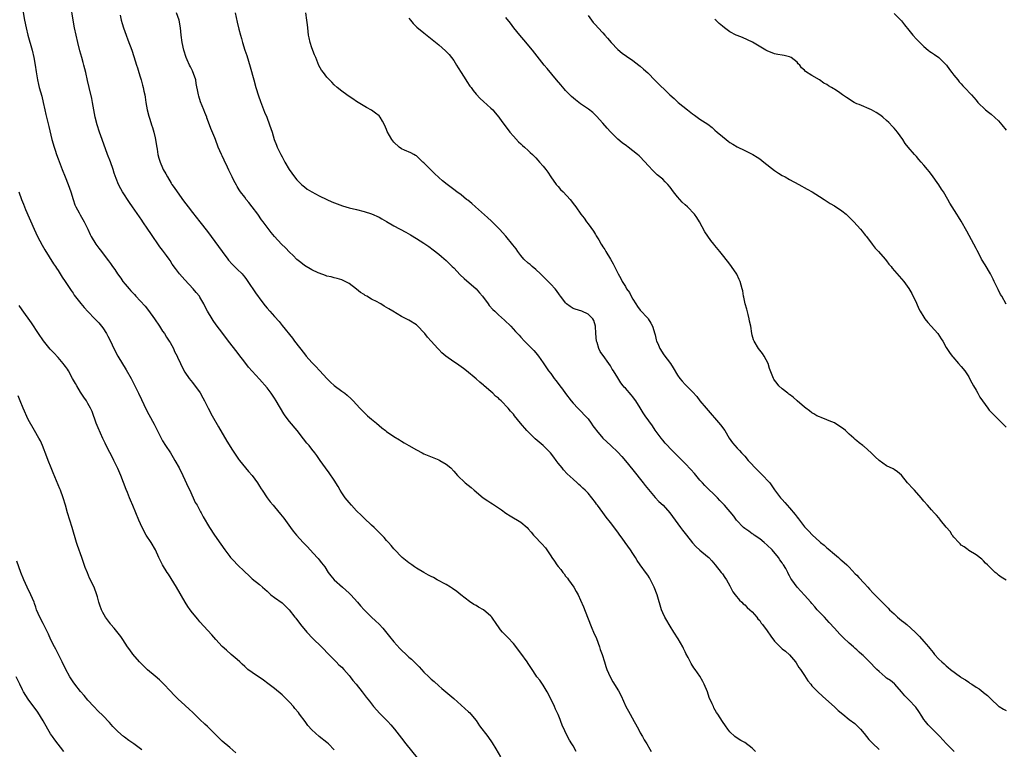
# Model space of a CAD drawing. Units: inches. Extents: x 2604000 to 2607000, y 1485000 to 1488000.
# Drawn here: x 2604757 to 2605021, y 1487198 to 1487393 of the extents above; entities that cross this region are included whole.
import ezdxf

# ---------------------------------------------------------------- set-up
doc = ezdxf.new("R2010")
doc.units = ezdxf.units.IN
doc.header["$MEASUREMENT"] = 0
doc.layers.add('LD26041485_10ft', color=100, linetype='Continuous')

msp = doc.modelspace()

# ---------------------------------------------------------------- linework, layer by layer
at = {"layer": 'LD26041485_10ft'}
for points, elevation in [([(2604757.59, 1487395.59), (2604758.04, 1487393), (2604758.45, 1487391), (2604758.93, 1487389), (2604760.01, 1487385), (2604760.51, 1487383), (2604760.89, 1487381), (2604761.15, 1487379.15), (2604761.49, 1487377), (2604761.76, 1487375.76), (2604761.96, 1487375), (2604762.63, 1487372.63), (2604763.02, 1487371), (2604763.45, 1487369), (2604763.76, 1487367.76), (2604763.9, 1487367), (2604764.52, 1487364.52), (2604765.34, 1487361), (2604765.91, 1487359), (2604766.2, 1487358.2), (2604766.59, 1487357), (2604767, 1487355.88), (2604768.13, 1487353), (2604768.87, 1487351), (2604769.66, 1487349), (2604770.03, 1487348.03), (2604770.4, 1487347), (2604771.03, 1487345), (2604771.53, 1487343.53), (2604771.76, 1487343), (2604772.66, 1487341.34), (2604772.89, 1487340.89), (2604773.6, 1487339.6), (2604774, 1487339), (2604775, 1487337), (2604775.59, 1487335.59), (2604775.89, 1487335), (2604777.11, 1487333), (2604777.93, 1487331.93), (2604778.61, 1487331), (2604780.13, 1487329), (2604780.52, 1487328.52), (2604781, 1487327.79), (2604781.56, 1487327), (2604782.18, 1487326.18), (2604782.93, 1487325), (2604783.84, 1487323.84), (2604784.39, 1487323), (2604785, 1487322.25), (2604786.05, 1487321), (2604786.51, 1487320.51), (2604787, 1487319.96), (2604787.47, 1487319.47), (2604787.87, 1487319), (2604789, 1487317.82), (2604790.32, 1487316.32), (2604791.23, 1487315.23), (2604792.81, 1487313), (2604794.15, 1487311), (2604795, 1487309.69), (2604795.48, 1487309), (2604796.04, 1487308.04), (2604796.77, 1487307), (2604797, 1487306.6), (2604797.9, 1487305), (2604798.23, 1487304.23), (2604798.87, 1487303), (2604799, 1487302.69), (2604799.8, 1487301), (2604800.16, 1487300.16), (2604801, 1487298.68), (2604802.12, 1487297), (2604803, 1487295.89), (2604805.09, 1487293.09), (2604805.82, 1487291.82), (2604806.24, 1487291), (2604807, 1487289.37), (2604807.19, 1487289), (2604808.27, 1487287), (2604810.01, 1487284.01), (2604812.18, 1487280.18), (2604813.73, 1487277.73), (2604815.36, 1487275.36), (2604815.62, 1487275), (2604818.01, 1487272.01), (2604819, 1487270.94), (2604820.41, 1487269), (2604821, 1487268.09), (2604821.4, 1487267.4), (2604821.69, 1487267), (2604823.02, 1487265), (2604823.87, 1487263.87), (2604824.6, 1487263), (2604825, 1487262.56), (2604826.62, 1487260.62), (2604827.49, 1487259.49), (2604829.26, 1487257), (2604830.03, 1487256.03), (2604830.84, 1487255), (2604832.63, 1487253), (2604833, 1487252.61), (2604833.84, 1487251.84), (2604834.59, 1487251), (2604836.46, 1487249), (2604836.71, 1487248.71), (2604837, 1487248.32), (2604837.59, 1487247.59), (2604838.44, 1487246.44), (2604839.37, 1487245), (2604840.11, 1487244.11), (2604840.99, 1487243), (2604843.19, 1487241), (2604845, 1487239.45), (2604845.48, 1487239), (2604847.26, 1487237), (2604848.02, 1487236.02), (2604849, 1487234.93), (2604851.02, 1487233), (2604852.05, 1487232.05), (2604853, 1487231.08), (2604854, 1487230), (2604855.83, 1487227.83), (2604857, 1487226.4), (2604858.6, 1487224.6), (2604859, 1487224.18), (2604860.29, 1487223), (2604861, 1487222.31), (2604861.72, 1487221.72), (2604862.72, 1487220.72), (2604863, 1487220.4), (2604863.71, 1487219.71), (2604864.34, 1487219), (2604865, 1487218.29), (2604866.3, 1487217), (2604867, 1487216.34), (2604867.74, 1487215.74), (2604869, 1487214.57), (2604869.86, 1487213.86), (2604873, 1487211.17), (2604875, 1487209.43), (2604877, 1487207.63), (2604877.31, 1487207.31), (2604877.58, 1487207), (2604879, 1487205.26), (2604879.88, 1487203.88), (2604882.13, 1487201), (2604883.32, 1487199.32), (2604884.31, 1487197.69), (2604885.55, 1487195.55)], 9860), ([(2604905.79, 1487197), (2604905, 1487198.5), (2604904.7, 1487199), (2604904, 1487200), (2604903.54, 1487201), (2604902.07, 1487204.07), (2604901.74, 1487205), (2604901.52, 1487205.52), (2604901, 1487206.88), (2604900.3, 1487208.3), (2604900, 1487209), (2604898.39, 1487212.39), (2604898.09, 1487213), (2604897, 1487214.8), (2604896.09, 1487216.09), (2604895.32, 1487217), (2604895, 1487217.46), (2604893.99, 1487219), (2604893, 1487220.57), (2604892.7, 1487221), (2604891, 1487223.31), (2604889, 1487225.89), (2604887.52, 1487227.52), (2604887, 1487228.04), (2604886.1, 1487229), (2604885.59, 1487229.59), (2604885, 1487230.39), (2604884.58, 1487231), (2604883.24, 1487233), (2604883, 1487233.28), (2604881, 1487235), (2604879.68, 1487235.68), (2604879, 1487236.08), (2604878.42, 1487236.42), (2604877.22, 1487237.22), (2604874.91, 1487239), (2604873.86, 1487239.86), (2604872.7, 1487240.7), (2604872.17, 1487241), (2604871, 1487241.73), (2604868.59, 1487243), (2604867.58, 1487243.58), (2604867, 1487243.88), (2604866.29, 1487244.29), (2604865, 1487244.95), (2604863, 1487246.17), (2604862.52, 1487246.52), (2604861.76, 1487247), (2604861, 1487247.54), (2604859.17, 1487249), (2604859, 1487249.14), (2604857.27, 1487251), (2604857, 1487251.28), (2604856.24, 1487252.24), (2604855.55, 1487253), (2604855, 1487253.58), (2604854.34, 1487254.34), (2604853.71, 1487255), (2604851.73, 1487257), (2604851, 1487257.67), (2604849, 1487259.56), (2604848.27, 1487260.27), (2604847, 1487261.54), (2604845.62, 1487263), (2604845, 1487263.7), (2604843.95, 1487265), (2604843, 1487266.34), (2604842.6, 1487267), (2604842.04, 1487268.04), (2604841, 1487269.75), (2604839.68, 1487271.68), (2604838.65, 1487273), (2604837.26, 1487275), (2604836.31, 1487276.31), (2604835.84, 1487277), (2604835, 1487278.04), (2604834.25, 1487279), (2604833.67, 1487279.67), (2604832.79, 1487280.79), (2604831.06, 1487283.06), (2604829, 1487285.47), (2604827.84, 1487287), (2604827.5, 1487287.5), (2604825.47, 1487291), (2604825, 1487291.71), (2604824.11, 1487293), (2604823, 1487294.46), (2604821, 1487296.82), (2604819, 1487298.98), (2604818.05, 1487300.05), (2604817, 1487301.36), (2604815.44, 1487303.44), (2604815, 1487303.99), (2604812.68, 1487307), (2604811.16, 1487309), (2604809.38, 1487311.38), (2604808.55, 1487312.55), (2604808.25, 1487313), (2604807.04, 1487315.04), (2604806.36, 1487316.36), (2604806.05, 1487317), (2604805, 1487318.81), (2604804.87, 1487319), (2604803.99, 1487319.99), (2604803.17, 1487321), (2604801, 1487323.43), (2604800.24, 1487324.24), (2604799.57, 1487325), (2604799, 1487325.73), (2604798.43, 1487326.43), (2604797.6, 1487327.6), (2604797, 1487328.57), (2604796.72, 1487329), (2604796.05, 1487329.95), (2604795, 1487331.4), (2604794.28, 1487332.28), (2604791.81, 1487335.81), (2604791.05, 1487337), (2604789.71, 1487339), (2604789.41, 1487339.41), (2604786.97, 1487343), (2604786.16, 1487344.16), (2604784.27, 1487347), (2604783.8, 1487347.8), (2604783.18, 1487349), (2604782.56, 1487350.56), (2604782.04, 1487352.04), (2604781.75, 1487353), (2604781.01, 1487355.01), (2604780.25, 1487357), (2604778.84, 1487361), (2604778.12, 1487363), (2604777.44, 1487365), (2604776.94, 1487367), (2604776.62, 1487369), (2604776.26, 1487371), (2604776.03, 1487372.03), (2604775.29, 1487375), (2604774.89, 1487376.89), (2604774.41, 1487379), (2604773.9, 1487381), (2604773.69, 1487381.69), (2604773.36, 1487383), (2604772.84, 1487384.84), (2604772.3, 1487387), (2604771.84, 1487389), (2604771.43, 1487391), (2604771.07, 1487393), (2604770.45, 1487397)], 9850), ([(2604783.64, 1487394.36), (2604783.92, 1487393), (2604784.16, 1487392.16), (2604784.51, 1487391), (2604785.24, 1487389), (2604785.73, 1487387.73), (2604786.74, 1487385), (2604787.32, 1487383.32), (2604788.05, 1487381), (2604788.26, 1487380.26), (2604788.67, 1487379), (2604789, 1487377.84), (2604789.27, 1487377), (2604789.62, 1487375.62), (2604789.83, 1487375), (2604790.02, 1487374.02), (2604790.24, 1487373), (2604790.36, 1487372.36), (2604790.55, 1487371), (2604790.91, 1487369), (2604791.34, 1487367.34), (2604791.4, 1487367), (2604791.54, 1487366.46), (2604792, 1487365), (2604792.27, 1487364.27), (2604792.62, 1487363), (2604793, 1487361.48), (2604793.11, 1487361), (2604793.36, 1487359.36), (2604793.57, 1487358.43), (2604793.77, 1487357), (2604794.01, 1487356.01), (2604794.33, 1487355), (2604795, 1487353.41), (2604795.19, 1487353), (2604795.85, 1487351.85), (2604796.28, 1487351), (2604797.33, 1487349.33), (2604797.52, 1487349), (2604798.13, 1487348.13), (2604798.88, 1487347), (2604800.61, 1487344.61), (2604801.82, 1487343), (2604803, 1487341.49), (2604804.98, 1487339), (2604807, 1487336.4), (2604809, 1487333.68), (2604810.93, 1487331), (2604812.47, 1487329), (2604812.7, 1487328.7), (2604813.64, 1487327.64), (2604814.3, 1487327), (2604814.64, 1487326.64), (2604815, 1487326.31), (2604816.31, 1487325), (2604816.63, 1487324.63), (2604817, 1487324.18), (2604817.5, 1487323.5), (2604817.85, 1487323), (2604819.92, 1487319.92), (2604821.59, 1487317.59), (2604822.47, 1487316.47), (2604823, 1487315.82), (2604823.74, 1487315), (2604825, 1487313.56), (2604826.21, 1487312.21), (2604827, 1487311.21), (2604829.8, 1487307.8), (2604830.38, 1487307), (2604833, 1487303.54), (2604833.45, 1487303), (2604835, 1487301.25), (2604836.13, 1487300.13), (2604837, 1487299.18), (2604837.18, 1487299), (2604839, 1487296.98), (2604840, 1487296), (2604841, 1487295.12), (2604843, 1487293.58), (2604843.85, 1487293), (2604844.5, 1487292.5), (2604845.55, 1487291.55), (2604846.09, 1487291), (2604847, 1487290.04), (2604847.85, 1487289), (2604849.42, 1487287.42), (2604849.93, 1487287), (2604851, 1487286.06), (2604852.36, 1487285), (2604853.77, 1487283.77), (2604854.71, 1487283), (2604855, 1487282.78), (2604857, 1487281.38), (2604858.5, 1487280.5), (2604859, 1487280.16), (2604859.76, 1487279.76), (2604861, 1487279), (2604863, 1487277.85), (2604864.55, 1487277), (2604865, 1487276.78), (2604867.66, 1487275.66), (2604869, 1487275.16), (2604869.32, 1487275), (2604871, 1487274.02), (2604872.24, 1487273), (2604873, 1487272.17), (2604874.02, 1487271), (2604876.04, 1487269), (2604877.72, 1487267.72), (2604878.47, 1487267), (2604880.91, 1487265), (2604882.18, 1487264.18), (2604883, 1487263.63), (2604883.39, 1487263.39), (2604885.79, 1487261.79), (2604887, 1487260.89), (2604888.17, 1487260.17), (2604889, 1487259.63), (2604890.14, 1487259), (2604891, 1487258.43), (2604892.65, 1487257), (2604893, 1487256.68), (2604893.74, 1487255.74), (2604894.43, 1487255), (2604894.69, 1487254.69), (2604895, 1487254.39), (2604896.23, 1487253), (2604896.61, 1487252.61), (2604897.56, 1487251.56), (2604899, 1487249.43), (2604899.27, 1487249), (2604900.02, 1487248.02), (2604900.66, 1487247), (2604901, 1487246.55), (2604901.73, 1487245.73), (2604902.24, 1487245), (2604902.59, 1487244.59), (2604903, 1487244), (2604903.46, 1487243.46), (2604903.77, 1487243), (2604905.19, 1487241), (2604905.85, 1487239.85), (2604906.33, 1487239), (2604907, 1487237.54), (2604907.76, 1487235.76), (2604908.89, 1487233), (2604910.04, 1487230.04), (2604910.47, 1487229), (2604911.24, 1487227.24), (2604912.07, 1487225), (2604912.29, 1487224.29), (2604912.77, 1487223), (2604913.4, 1487221), (2604913.75, 1487219.75), (2604914.02, 1487219), (2604914.89, 1487217), (2604915.68, 1487215.68), (2604917.2, 1487213.2), (2604917.86, 1487211.86), (2604919.16, 1487209), (2604919.82, 1487207.82), (2604920.25, 1487207), (2604921.4, 1487205), (2604922.49, 1487203), (2604923, 1487202), (2604923.57, 1487201), (2604924.07, 1487200.07), (2604924.79, 1487199), (2604925.58, 1487197.58), (2604925.95, 1487197)], 9840), ([(2604953.9, 1487197), (2604953, 1487197.9), (2604951, 1487199.35), (2604949.95, 1487199.95), (2604949, 1487200.52), (2604948.34, 1487201), (2604947, 1487202.27), (2604946.42, 1487203), (2604945.83, 1487203.83), (2604945, 1487205.05), (2604943.74, 1487207), (2604943.43, 1487207.43), (2604942.71, 1487208.71), (2604942.58, 1487209), (2604942.28, 1487209.72), (2604941.46, 1487211.46), (2604940.97, 1487213), (2604940.14, 1487215), (2604939.78, 1487215.78), (2604939, 1487217.14), (2604937.71, 1487219), (2604937.39, 1487219.39), (2604936.61, 1487220.61), (2604935.81, 1487222.19), (2604935.24, 1487223.24), (2604935, 1487223.71), (2604934.55, 1487224.55), (2604934.36, 1487225), (2604933.17, 1487227.17), (2604932.03, 1487229), (2604931, 1487230.54), (2604930.71, 1487231), (2604930.09, 1487232.09), (2604929.54, 1487233), (2604929, 1487234.16), (2604928.66, 1487235), (2604927.51, 1487239), (2604926.72, 1487241), (2604926.42, 1487241.58), (2604925.5, 1487243.5), (2604925, 1487244.25), (2604924.71, 1487244.71), (2604923, 1487247.05), (2604922.21, 1487248.21), (2604921.71, 1487249), (2604921, 1487250.04), (2604920.37, 1487251), (2604918.98, 1487253), (2604918.15, 1487254.15), (2604917.56, 1487255), (2604917, 1487255.76), (2604915, 1487258.38), (2604913.82, 1487259.82), (2604912.97, 1487261.03), (2604911.54, 1487263), (2604911.3, 1487263.3), (2604911, 1487263.74), (2604910.03, 1487265), (2604909, 1487266.24), (2604908.27, 1487267), (2604907.59, 1487267.59), (2604907, 1487268.17), (2604906.55, 1487268.55), (2604906.1, 1487269), (2604905, 1487269.97), (2604903.45, 1487271.45), (2604902.47, 1487272.47), (2604902.03, 1487273), (2604901, 1487274.29), (2604900.48, 1487275), (2604899.87, 1487275.87), (2604898.97, 1487277), (2604897, 1487279), (2604895.93, 1487279.93), (2604894.84, 1487280.84), (2604892.59, 1487283), (2604890.89, 1487285), (2604889.34, 1487287), (2604889, 1487287.4), (2604888.24, 1487288.24), (2604887.64, 1487289), (2604885.69, 1487291), (2604885.32, 1487291.32), (2604885, 1487291.66), (2604884.25, 1487292.25), (2604883.49, 1487293), (2604883, 1487293.45), (2604881.19, 1487295), (2604881, 1487295.18), (2604879.99, 1487295.99), (2604879, 1487296.9), (2604876.44, 1487299), (2604875.61, 1487299.61), (2604875, 1487300.1), (2604873.74, 1487301), (2604873, 1487301.48), (2604870.93, 1487302.93), (2604869.86, 1487303.86), (2604869, 1487304.75), (2604868.74, 1487305), (2604867, 1487306.99), (2604866.01, 1487308.01), (2604865.27, 1487309), (2604865, 1487309.31), (2604863.42, 1487311), (2604863, 1487311.39), (2604861, 1487312.61), (2604859, 1487313.58), (2604856.72, 1487315), (2604855.63, 1487315.63), (2604855, 1487316.04), (2604854.38, 1487316.38), (2604853.44, 1487317), (2604853.15, 1487317.14), (2604852.48, 1487317.52), (2604851, 1487318.26), (2604849.73, 1487319), (2604849.26, 1487319.26), (2604849, 1487319.47), (2604848.04, 1487320.04), (2604847, 1487320.92), (2604845, 1487322.41), (2604843.94, 1487323), (2604843, 1487323.45), (2604841.8, 1487323.8), (2604841, 1487323.95), (2604840.2, 1487324.2), (2604839, 1487324.43), (2604838.62, 1487324.62), (2604837, 1487325.18), (2604836.69, 1487325.31), (2604835, 1487326.09), (2604833, 1487327.23), (2604832.06, 1487328.06), (2604831, 1487328.87), (2604829.98, 1487329.98), (2604829, 1487330.87), (2604827.96, 1487331.96), (2604826.88, 1487333), (2604825.03, 1487335.03), (2604824.13, 1487336.13), (2604823, 1487337.58), (2604821.95, 1487339), (2604821.53, 1487339.53), (2604820.53, 1487341), (2604819.04, 1487343), (2604818.12, 1487344.12), (2604817.42, 1487345), (2604817, 1487345.55), (2604815.92, 1487347), (2604815.54, 1487347.54), (2604815, 1487348.46), (2604814.79, 1487348.79), (2604814.08, 1487350.08), (2604813.65, 1487351), (2604812.78, 1487352.78), (2604812.41, 1487353.59), (2604811.49, 1487355.49), (2604811, 1487356.63), (2604810.81, 1487357), (2604809.9, 1487359), (2604809.17, 1487361), (2604809, 1487361.49), (2604807.95, 1487363.95), (2604807.57, 1487365), (2604806.87, 1487366.87), (2604806.84, 1487367), (2604806.28, 1487368.28), (2604806.05, 1487369), (2604805.16, 1487371.16), (2604804.68, 1487372.68), (2604804.61, 1487373), (2604804.55, 1487373.45), (2604804.04, 1487376.04), (2604803.87, 1487377), (2604803.27, 1487378.73), (2604803.14, 1487379.14), (2604803, 1487379.42), (2604802.52, 1487380.52), (2604802.24, 1487381), (2604801.58, 1487382.42), (2604801.33, 1487383), (2604800.69, 1487385), (2604800.25, 1487387), (2604799.96, 1487389), (2604799.76, 1487391), (2604799.4, 1487393), (2604798.71, 1487395)], 9830), ([(2604814.48, 1487395), (2604815, 1487392.5), (2604815.42, 1487390.58), (2604815.84, 1487389), (2604816.14, 1487388.14), (2604816.42, 1487387), (2604817.07, 1487385), (2604817.56, 1487383.56), (2604818.51, 1487380.51), (2604819.46, 1487377), (2604820.03, 1487375), (2604820.73, 1487372.73), (2604821.24, 1487371.24), (2604822.34, 1487368.34), (2604822.91, 1487367), (2604823.68, 1487365), (2604824, 1487364), (2604824.34, 1487363), (2604824.94, 1487361), (2604825.5, 1487359.5), (2604825.71, 1487359), (2604826.65, 1487357), (2604827, 1487356.35), (2604827.5, 1487355.5), (2604827.76, 1487355), (2604828.93, 1487353), (2604830.37, 1487351), (2604831, 1487350.2), (2604832.23, 1487349), (2604832.63, 1487348.63), (2604833, 1487348.32), (2604833.76, 1487347.76), (2604835, 1487346.98), (2604837, 1487345.92), (2604838.97, 1487344.97), (2604840.35, 1487344.35), (2604841.78, 1487343.78), (2604843.25, 1487343.25), (2604845, 1487342.74), (2604847, 1487342.26), (2604849, 1487341.75), (2604851, 1487341.09), (2604853, 1487340.19), (2604853.77, 1487339.77), (2604855, 1487339.04), (2604857, 1487337.87), (2604860.19, 1487336.19), (2604861.46, 1487335.46), (2604863, 1487334.52), (2604865, 1487333.24), (2604866.33, 1487332.33), (2604867.48, 1487331.48), (2604869, 1487330.3), (2604869.72, 1487329.72), (2604871, 1487328.62), (2604871.82, 1487327.82), (2604872.6, 1487327), (2604873, 1487326.61), (2604874.75, 1487324.75), (2604875.78, 1487323.78), (2604879, 1487320.97), (2604879.94, 1487319.94), (2604880.75, 1487319), (2604882.25, 1487317), (2604882.55, 1487316.56), (2604883.48, 1487315.48), (2604884, 1487315), (2604885, 1487314.05), (2604886.63, 1487312.63), (2604888.29, 1487311), (2604889.6, 1487309.6), (2604890.11, 1487309), (2604890.56, 1487308.56), (2604891, 1487308.04), (2604891.94, 1487307), (2604894.45, 1487304.45), (2604895, 1487303.84), (2604895.7, 1487303), (2604897, 1487301.17), (2604897.85, 1487299.85), (2604898.43, 1487299), (2604899, 1487298.27), (2604899.9, 1487297), (2604900.41, 1487296.41), (2604901, 1487295.65), (2604901.47, 1487295), (2604902.15, 1487294.15), (2604903, 1487292.96), (2604904.49, 1487291), (2604905, 1487290.37), (2604906.26, 1487289), (2604906.63, 1487288.63), (2604907, 1487288.27), (2604908.23, 1487287), (2604909, 1487286.14), (2604909.84, 1487285), (2604910.31, 1487284.31), (2604911, 1487283.39), (2604911.28, 1487283), (2604912.98, 1487281), (2604914.01, 1487280.01), (2604915.11, 1487279), (2604917, 1487277.18), (2604918.04, 1487276.04), (2604919, 1487274.91), (2604921, 1487272.47), (2604923.75, 1487269), (2604924.27, 1487268.27), (2604925.18, 1487267.18), (2604927, 1487265.08), (2604927.99, 1487263.99), (2604929.09, 1487263), (2604930.9, 1487261), (2604932.37, 1487259), (2604933.82, 1487257), (2604934.34, 1487256.34), (2604935.37, 1487255), (2604937, 1487252.95), (2604937.91, 1487251.91), (2604939, 1487250.91), (2604941, 1487249.25), (2604941.33, 1487249), (2604942.13, 1487248.13), (2604943.08, 1487247), (2604944.64, 1487245), (2604945, 1487244.57), (2604945.65, 1487243.65), (2604946.06, 1487243), (2604947, 1487241.38), (2604947.82, 1487239.82), (2604948.41, 1487239), (2604949.58, 1487237.58), (2604950.23, 1487237), (2604950.6, 1487236.6), (2604951, 1487236.27), (2604951.61, 1487235.61), (2604952.36, 1487235), (2604953, 1487234.38), (2604954.19, 1487233), (2604954.53, 1487232.53), (2604955, 1487232.07), (2604955.42, 1487231.42), (2604955.75, 1487231), (2604957, 1487229.32), (2604957.94, 1487227.94), (2604959, 1487226.53), (2604960.74, 1487224.73), (2604961, 1487224.51), (2604961.87, 1487223.87), (2604963, 1487222.91), (2604964.59, 1487221), (2604964.76, 1487220.76), (2604965.53, 1487219.53), (2604965.92, 1487219), (2604967, 1487217.32), (2604967.94, 1487215.94), (2604968.67, 1487215), (2604969, 1487214.6), (2604970.56, 1487213), (2604971.81, 1487211.81), (2604972.75, 1487211), (2604975, 1487208.95), (2604976.01, 1487208.01), (2604977.29, 1487207), (2604979, 1487205.59), (2604980.45, 1487204.45), (2604981, 1487203.99), (2604981.51, 1487203.51), (2604982, 1487203), (2604983, 1487201.79), (2604983.63, 1487201), (2604984.22, 1487200.22), (2604985, 1487199.44), (2604985.21, 1487199.21), (2604987, 1487197.54)], 9820), ([(2605007.08, 1487197), (2605006.05, 1487198.04), (2605005.05, 1487199), (2605004.09, 1487200.09), (2605003.25, 1487201), (2605000.16, 1487204.16), (2604999.43, 1487205), (2604999, 1487205.56), (2604998.42, 1487206.42), (2604997.68, 1487207.68), (2604996.85, 1487208.85), (2604995, 1487210.8), (2604994.74, 1487211), (2604993.86, 1487211.86), (2604993, 1487212.93), (2604991.23, 1487215), (2604991.11, 1487215.11), (2604990.01, 1487216.01), (2604989, 1487216.67), (2604988.63, 1487217), (2604987, 1487218.39), (2604986.38, 1487219), (2604985.71, 1487219.71), (2604985, 1487220.52), (2604983, 1487222.46), (2604982.71, 1487222.71), (2604982.4, 1487223), (2604981.61, 1487223.61), (2604981, 1487224.19), (2604980.56, 1487224.56), (2604980.11, 1487225), (2604979, 1487225.98), (2604977.46, 1487227.46), (2604976.46, 1487228.46), (2604975, 1487230.04), (2604973.6, 1487231.6), (2604973, 1487232.24), (2604972.34, 1487233), (2604971, 1487234.31), (2604970.44, 1487235), (2604969.75, 1487235.75), (2604969, 1487236.62), (2604968.7, 1487237), (2604967, 1487238.92), (2604965.98, 1487239.98), (2604965.06, 1487241), (2604963.61, 1487243), (2604963.38, 1487243.38), (2604963, 1487244.1), (2604962.67, 1487244.67), (2604962.51, 1487245), (2604961.97, 1487246.03), (2604961.41, 1487247), (2604961.23, 1487247.23), (2604961, 1487247.56), (2604960.39, 1487248.39), (2604960.05, 1487249), (2604958.3, 1487251), (2604957, 1487252.3), (2604956.21, 1487253), (2604955, 1487254), (2604953.5, 1487255), (2604953.22, 1487255.22), (2604953, 1487255.36), (2604952.06, 1487256.06), (2604951, 1487256.76), (2604950.68, 1487257), (2604948.77, 1487259), (2604948.05, 1487260.05), (2604945.6, 1487263), (2604944.3, 1487264.3), (2604943.65, 1487265), (2604940.3, 1487268.3), (2604939.64, 1487269), (2604939, 1487269.72), (2604937.49, 1487271.49), (2604936.55, 1487272.55), (2604935, 1487274.21), (2604933.64, 1487275.64), (2604931, 1487278.23), (2604930.28, 1487279), (2604929.68, 1487279.68), (2604929, 1487280.43), (2604928.56, 1487281), (2604927, 1487283.15), (2604926.27, 1487284.27), (2604924.34, 1487287), (2604923.8, 1487287.8), (2604923, 1487289.11), (2604921.79, 1487291), (2604921.45, 1487291.46), (2604921, 1487292.05), (2604920.55, 1487292.55), (2604919, 1487294.34), (2604918.68, 1487294.68), (2604918.44, 1487295), (2604917.79, 1487295.79), (2604917, 1487297.11), (2604915.83, 1487299), (2604915.49, 1487299.49), (2604915, 1487300.38), (2604914.6, 1487301), (2604913.1, 1487303.1), (2604913, 1487303.26), (2604912.25, 1487304.25), (2604911.87, 1487305), (2604911.41, 1487306.59), (2604911.26, 1487307), (2604911.1, 1487309), (2604911, 1487311), (2604910.54, 1487312.54), (2604910.32, 1487313), (2604909, 1487314.26), (2604907.33, 1487315), (2604905.54, 1487315.54), (2604905, 1487315.78), (2604904.23, 1487316.23), (2604903.27, 1487317), (2604903, 1487317.26), (2604902.21, 1487318.21), (2604901.61, 1487319), (2604901.37, 1487319.37), (2604900.54, 1487320.54), (2604900.16, 1487321), (2604899, 1487322.28), (2604898.32, 1487323), (2604896.26, 1487325), (2604895, 1487326.19), (2604894.04, 1487327), (2604893.49, 1487327.49), (2604893, 1487327.89), (2604891.82, 1487329), (2604891, 1487329.91), (2604890.16, 1487331), (2604889.7, 1487331.7), (2604888.83, 1487332.83), (2604887, 1487335.09), (2604885.28, 1487337), (2604883.13, 1487339.13), (2604882.1, 1487340.1), (2604878.82, 1487343), (2604877.87, 1487343.87), (2604876.77, 1487344.77), (2604876.46, 1487345), (2604875, 1487346.19), (2604873.83, 1487347), (2604873, 1487347.68), (2604871.22, 1487349), (2604870, 1487350), (2604869, 1487350.87), (2604867.9, 1487351.89), (2604866.76, 1487353), (2604865, 1487354.78), (2604864.73, 1487355), (2604863.86, 1487355.86), (2604863, 1487356.64), (2604862.79, 1487356.79), (2604862.3, 1487357), (2604861.5, 1487357.5), (2604859.83, 1487358.17), (2604859, 1487358.57), (2604858.38, 1487359), (2604857, 1487360.35), (2604856.46, 1487361), (2604855.21, 1487363.21), (2604855, 1487363.76), (2604854.48, 1487365), (2604853.95, 1487365.95), (2604853.33, 1487367), (2604853, 1487367.37), (2604852.09, 1487368.09), (2604851, 1487368.91), (2604849.63, 1487369.63), (2604847, 1487371.23), (2604845.94, 1487371.95), (2604845, 1487372.56), (2604844.37, 1487373), (2604843, 1487374.02), (2604841.82, 1487375), (2604841, 1487375.74), (2604840.39, 1487376.39), (2604839, 1487377.79), (2604838.08, 1487379), (2604837.62, 1487379.62), (2604836.9, 1487380.9), (2604836.03, 1487383), (2604835.71, 1487383.71), (2604835, 1487385.57), (2604834.54, 1487387), (2604834.26, 1487388.26), (2604834.13, 1487389), (2604833.88, 1487391), (2604833.8, 1487391.8), (2604833.63, 1487393), (2604833.34, 1487395)], 9810), ([(2604861, 1487393.6), (2604861.45, 1487393), (2604862.17, 1487392.17), (2604863.17, 1487391.17), (2604865, 1487389.6), (2604869, 1487386.4), (2604870.81, 1487384.81), (2604871, 1487384.63), (2604871.79, 1487383.79), (2604872.42, 1487383), (2604873, 1487382.23), (2604873.78, 1487381), (2604874.23, 1487380.23), (2604875, 1487379), (2604876.28, 1487377), (2604876.55, 1487376.55), (2604877.37, 1487375.37), (2604877.66, 1487375), (2604878.2, 1487374.2), (2604879, 1487373.23), (2604880.06, 1487372.06), (2604881, 1487371.25), (2604883, 1487369.46), (2604883.45, 1487369), (2604884.16, 1487368.16), (2604885.1, 1487367), (2604885.88, 1487365.88), (2604887.59, 1487363.59), (2604888.08, 1487363), (2604889, 1487361.92), (2604890.41, 1487360.41), (2604891, 1487359.85), (2604891.44, 1487359.44), (2604892, 1487359), (2604893, 1487358.07), (2604893.53, 1487357.53), (2604894.13, 1487357), (2604894.56, 1487356.56), (2604895, 1487356.15), (2604895.52, 1487355.52), (2604896.04, 1487355), (2604897, 1487353.92), (2604897.7, 1487353), (2604898.25, 1487352.25), (2604899.04, 1487351), (2604900.47, 1487349), (2604900.71, 1487348.71), (2604901, 1487348.4), (2604901.65, 1487347.65), (2604902.31, 1487347), (2604904.21, 1487345), (2604905.41, 1487343.41), (2604905.75, 1487343), (2604907.1, 1487341), (2604907.95, 1487339.95), (2604908.57, 1487339), (2604909, 1487338.45), (2604910.45, 1487336.45), (2604911, 1487335.53), (2604911.22, 1487335.22), (2604911.87, 1487334.13), (2604912.56, 1487333), (2604912.74, 1487332.74), (2604913, 1487332.29), (2604913.51, 1487331.51), (2604913.79, 1487331), (2604915, 1487329), (2604915.73, 1487327.73), (2604916.09, 1487327), (2604917.11, 1487325), (2604917.82, 1487323.82), (2604918.19, 1487323), (2604919, 1487321.61), (2604919.34, 1487321), (2604920.07, 1487320.07), (2604920.57, 1487319), (2604921, 1487318.28), (2604921.85, 1487317), (2604922.29, 1487316.29), (2604923, 1487315.27), (2604925, 1487313.17), (2604925.15, 1487313), (2604925.83, 1487311.83), (2604926.26, 1487311), (2604926.94, 1487308.94), (2604927, 1487308.7), (2604927.3, 1487307.3), (2604927.39, 1487307), (2604927.69, 1487306.31), (2604928.2, 1487305), (2604929.32, 1487303.32), (2604931.06, 1487301), (2604931.81, 1487299.81), (2604933, 1487297.87), (2604933.61, 1487297), (2604934.23, 1487296.23), (2604935, 1487295.36), (2604937, 1487293.36), (2604938.13, 1487292.13), (2604938.98, 1487291), (2604940.64, 1487289), (2604944.54, 1487284.54), (2604945.64, 1487283), (2604946.85, 1487281), (2604947.72, 1487279.72), (2604948.36, 1487279), (2604949, 1487278.33), (2604949.63, 1487277.63), (2604950.16, 1487277), (2604950.59, 1487276.59), (2604951, 1487276.14), (2604951.94, 1487275), (2604954.4, 1487272.4), (2604955.42, 1487271.42), (2604955.88, 1487271), (2604957.38, 1487269.38), (2604957.7, 1487269), (2604958.24, 1487268.24), (2604959, 1487267.11), (2604960.58, 1487265), (2604961, 1487264.52), (2604961.76, 1487263.76), (2604962.35, 1487263), (2604963, 1487262.31), (2604964.52, 1487260.52), (2604965, 1487259.83), (2604965.38, 1487259.38), (2604965.64, 1487259), (2604967, 1487257.25), (2604967.21, 1487257), (2604968.09, 1487256.09), (2604969.11, 1487255), (2604971, 1487253.29), (2604971.33, 1487253), (2604972.27, 1487252.27), (2604973, 1487251.58), (2604973.34, 1487251.34), (2604975, 1487249.85), (2604976.12, 1487249), (2604976.58, 1487248.58), (2604977, 1487248.17), (2604978.36, 1487247), (2604979, 1487246.37), (2604980.61, 1487244.62), (2604981, 1487244.27), (2604981.58, 1487243.58), (2604983, 1487242.14), (2604984.01, 1487241), (2604984.46, 1487240.46), (2604985.41, 1487239.41), (2604987.78, 1487237), (2604988.41, 1487236.41), (2604989.4, 1487235.4), (2604989.76, 1487235), (2604991, 1487233.84), (2604991.95, 1487233), (2604993, 1487232.12), (2604993.64, 1487231.64), (2604994.4, 1487231), (2604996.69, 1487229), (2604997.84, 1487227.84), (2604999, 1487226.49), (2605000.22, 1487225), (2605000.59, 1487224.59), (2605001, 1487224.02), (2605001.49, 1487223.49), (2605001.88, 1487223), (2605003, 1487221.7), (2605003.78, 1487221), (2605004.44, 1487220.44), (2605005, 1487219.9), (2605005.54, 1487219.54), (2605006.12, 1487219), (2605008.79, 1487217), (2605009, 1487216.85), (2605010.17, 1487216.17), (2605011, 1487215.53), (2605011.33, 1487215.33), (2605011.8, 1487215), (2605013, 1487214.2), (2605013.77, 1487213.77), (2605014.9, 1487212.9), (2605015, 1487212.81), (2605016.03, 1487212.03), (2605017, 1487210.97), (2605019, 1487209.12), (2605019.16, 1487209), (2605020.31, 1487208.31), (2605021, 1487207.98)], 9800), ([(2605021, 1487242.87), (2605019.71, 1487243.71), (2605019, 1487244.29), (2605018.59, 1487244.59), (2605018.08, 1487245), (2605016.04, 1487247), (2605015.5, 1487247.5), (2605015, 1487248.06), (2605014.5, 1487248.5), (2605013, 1487249.73), (2605011, 1487250.89), (2605010.94, 1487250.94), (2605010.84, 1487251), (2605009.83, 1487251.83), (2605009, 1487252.29), (2605008.69, 1487252.69), (2605008.32, 1487253), (2605007, 1487254.45), (2605006.79, 1487254.79), (2605006.61, 1487255), (2605006, 1487256), (2605005, 1487257.08), (2605003.49, 1487259), (2605003.29, 1487259.29), (2605003, 1487259.59), (2605002.37, 1487260.37), (2605001.72, 1487261), (2605001, 1487261.74), (2604999.98, 1487263), (2604999, 1487264.05), (2604998.31, 1487265), (2604996.47, 1487267), (2604995.79, 1487267.79), (2604995, 1487268.63), (2604994.61, 1487269), (2604993, 1487271.03), (2604991.93, 1487271.93), (2604991, 1487272.61), (2604990.76, 1487272.76), (2604989, 1487273.56), (2604987, 1487275), (2604985.93, 1487275.93), (2604984.86, 1487277), (2604983, 1487278.7), (2604982.83, 1487278.83), (2604982.65, 1487279), (2604981.69, 1487279.69), (2604981, 1487280.29), (2604980.59, 1487280.59), (2604980.2, 1487281), (2604979, 1487282.04), (2604978.02, 1487283), (2604977.46, 1487283.46), (2604977, 1487283.79), (2604975, 1487285.06), (2604973.62, 1487285.62), (2604973, 1487285.93), (2604971.49, 1487286.51), (2604971, 1487286.67), (2604970.31, 1487287), (2604969.47, 1487287.47), (2604969, 1487287.77), (2604968.32, 1487288.32), (2604967.39, 1487289), (2604967, 1487289.31), (2604965.05, 1487291), (2604963.99, 1487291.99), (2604963, 1487292.66), (2604962.81, 1487292.81), (2604962.5, 1487293), (2604961, 1487294.21), (2604960.16, 1487295), (2604959.64, 1487295.64), (2604959, 1487296.48), (2604958.81, 1487296.81), (2604958.66, 1487297), (2604957.63, 1487299.63), (2604957.26, 1487301), (2604956.22, 1487303), (2604955.71, 1487303.71), (2604954.72, 1487305), (2604953.5, 1487307), (2604953.37, 1487307.37), (2604953, 1487308.6), (2604952.9, 1487309), (2604952.58, 1487311), (2604952.3, 1487312.3), (2604952.18, 1487313), (2604951.87, 1487314.13), (2604951.52, 1487315.52), (2604951.08, 1487317), (2604950.74, 1487318.74), (2604950.67, 1487319), (2604950.44, 1487320.44), (2604950.3, 1487321), (2604950.01, 1487321.99), (2604949.74, 1487323), (2604949.5, 1487323.5), (2604948.9, 1487324.9), (2604947.48, 1487327), (2604947, 1487327.65), (2604946.39, 1487328.39), (2604945, 1487330.15), (2604944.36, 1487331), (2604943, 1487332.62), (2604942.72, 1487333), (2604941.94, 1487333.94), (2604941.1, 1487335.1), (2604940.33, 1487336.33), (2604938.88, 1487339), (2604938.14, 1487340.14), (2604937.52, 1487341), (2604935.61, 1487343), (2604935, 1487343.55), (2604934.26, 1487344.26), (2604933, 1487345.64), (2604931.94, 1487347), (2604931, 1487348.24), (2604930.35, 1487349), (2604929.7, 1487349.7), (2604929, 1487350.41), (2604927.57, 1487351.57), (2604927, 1487352.12), (2604926.52, 1487352.52), (2604925, 1487354.17), (2604924.29, 1487355), (2604922.66, 1487356.66), (2604922.3, 1487357), (2604919.74, 1487359), (2604919.3, 1487359.3), (2604918.15, 1487360.15), (2604917, 1487361.12), (2604915, 1487363.14), (2604914.11, 1487364.11), (2604913, 1487365.42), (2604911.29, 1487367.29), (2604911, 1487367.55), (2604910.25, 1487368.25), (2604909.13, 1487369.13), (2604907, 1487370.62), (2604905.65, 1487371.65), (2604904.57, 1487372.57), (2604904.12, 1487373), (2604903, 1487374.14), (2604902.58, 1487374.58), (2604901.67, 1487375.67), (2604900.59, 1487377), (2604898.05, 1487380.05), (2604897.29, 1487381), (2604895.41, 1487383.41), (2604894.14, 1487385), (2604891.78, 1487387.78), (2604890.71, 1487389), (2604889.11, 1487391), (2604888.21, 1487392.21), (2604887, 1487393.72)], 9790), ([(2604909, 1487394.3), (2604909.93, 1487393), (2604910.42, 1487392.42), (2604911, 1487391.79), (2604911.71, 1487391), (2604913, 1487389.61), (2604913.52, 1487389), (2604914.18, 1487388.18), (2604915.23, 1487387), (2604917, 1487385.19), (2604918.18, 1487384.18), (2604919.34, 1487383.34), (2604921, 1487382.19), (2604922.59, 1487381), (2604923, 1487380.69), (2604923.9, 1487379.9), (2604925, 1487378.9), (2604927, 1487376.89), (2604930.96, 1487373), (2604932.04, 1487372.04), (2604933.16, 1487371), (2604935.61, 1487369), (2604937, 1487367.94), (2604937.56, 1487367.56), (2604939, 1487366.52), (2604941.11, 1487365.11), (2604942.22, 1487364.22), (2604943, 1487363.57), (2604943.62, 1487363), (2604945, 1487361.81), (2604946, 1487361), (2604946.57, 1487360.57), (2604947, 1487360.27), (2604947.77, 1487359.77), (2604949, 1487359.07), (2604951, 1487358.07), (2604953, 1487357.11), (2604953.19, 1487357), (2604954.28, 1487356.28), (2604955, 1487355.84), (2604956.12, 1487355), (2604959, 1487352.73), (2604960.04, 1487352.04), (2604961, 1487351.42), (2604961.82, 1487351), (2604963, 1487350.33), (2604965.51, 1487349), (2604967.76, 1487347.76), (2604969.03, 1487347), (2604971, 1487345.75), (2604972.25, 1487345), (2604973.92, 1487343.92), (2604975, 1487343.27), (2604977, 1487341.89), (2604978.15, 1487341), (2604978.6, 1487340.6), (2604979, 1487340.26), (2604979.62, 1487339.62), (2604980.26, 1487339), (2604982.01, 1487337), (2604982.43, 1487336.43), (2604983, 1487335.77), (2604983.33, 1487335.33), (2604983.63, 1487335), (2604985.16, 1487333), (2604985.95, 1487331.95), (2604986.85, 1487331), (2604988.59, 1487329), (2604989, 1487328.5), (2604989.63, 1487327.63), (2604990.19, 1487327), (2604990.53, 1487326.53), (2604992.4, 1487324.4), (2604993, 1487323.73), (2604993.6, 1487323), (2604995, 1487321.13), (2604995.76, 1487319.76), (2604997, 1487317.16), (2604997.66, 1487315.66), (2604998, 1487315), (2604999, 1487313.43), (2604999.28, 1487313), (2605000.02, 1487312.02), (2605000.98, 1487311), (2605002.69, 1487309), (2605003.6, 1487307.6), (2605004.05, 1487307), (2605005, 1487305.32), (2605005.9, 1487303.9), (2605006.55, 1487303), (2605006.75, 1487302.75), (2605008.27, 1487301), (2605009, 1487300.19), (2605009.93, 1487299), (2605011, 1487297.39), (2605011.22, 1487297), (2605011.82, 1487295.82), (2605012.27, 1487295), (2605013, 1487293.8), (2605013.43, 1487293), (2605014.01, 1487292.01), (2605014.68, 1487291), (2605016.14, 1487289), (2605016.52, 1487288.52), (2605017.49, 1487287.49), (2605017.98, 1487287), (2605019, 1487286.02), (2605019.99, 1487285), (2605021, 1487283.89)], 9780), ([(2605021, 1487316.92), (2605019.85, 1487319), (2605019.53, 1487319.53), (2605018.86, 1487320.86), (2605017.82, 1487323), (2605017.56, 1487323.56), (2605016.85, 1487325), (2605015.43, 1487327.43), (2605014.47, 1487329), (2605013.92, 1487330.08), (2605013.27, 1487331.27), (2605013, 1487331.84), (2605012.4, 1487333), (2605010.46, 1487336.46), (2605009, 1487339.11), (2605008.29, 1487340.29), (2605007.79, 1487341), (2605005.99, 1487343.99), (2605005.44, 1487345), (2605004.23, 1487347), (2605003.75, 1487347.75), (2605003, 1487348.87), (2605001, 1487351.68), (2605000.42, 1487352.42), (2604999.97, 1487353), (2604999, 1487354.2), (2604998.31, 1487355), (2604997.67, 1487355.67), (2604997, 1487356.45), (2604996.48, 1487357), (2604994.77, 1487359), (2604993.99, 1487359.99), (2604993.37, 1487361), (2604991.92, 1487363), (2604991, 1487364.11), (2604990.57, 1487364.57), (2604989.6, 1487365.6), (2604989, 1487366.15), (2604988.03, 1487367), (2604987.47, 1487367.47), (2604986.25, 1487368.25), (2604985, 1487368.95), (2604981.61, 1487370.39), (2604981, 1487370.62), (2604980.27, 1487371), (2604978.27, 1487372.27), (2604977.2, 1487373), (2604976.47, 1487373.53), (2604975, 1487374.54), (2604974.68, 1487374.68), (2604974.21, 1487375), (2604973.47, 1487375.47), (2604973, 1487375.81), (2604972.18, 1487376.18), (2604971, 1487377), (2604969, 1487378.17), (2604967.27, 1487379.28), (2604967, 1487379.63), (2604966.24, 1487380.24), (2604965.71, 1487381), (2604965.33, 1487381.33), (2604965, 1487381.76), (2604963.45, 1487383), (2604963, 1487383.23), (2604961.55, 1487383.55), (2604961, 1487383.64), (2604959.87, 1487383.87), (2604959, 1487383.99), (2604957, 1487384.78), (2604956.66, 1487385), (2604953.1, 1487387.1), (2604951.77, 1487387.77), (2604950.37, 1487388.37), (2604949, 1487388.88), (2604948.73, 1487389), (2604947, 1487389.91), (2604945.53, 1487391), (2604945, 1487391.42), (2604944.17, 1487392.17), (2604943.23, 1487393), (2604943, 1487393.18)], 9770), ([(2604991, 1487394.85), (2604992.83, 1487393), (2604993, 1487392.82), (2604993.82, 1487391.82), (2604995, 1487390.31), (2604996.06, 1487389), (2604997, 1487387.94), (2604997.9, 1487387), (2604999, 1487385.94), (2605000.11, 1487385), (2605000.62, 1487384.62), (2605001, 1487384.37), (2605001.81, 1487383.81), (2605003.04, 1487383), (2605005, 1487381.1), (2605005.08, 1487381), (2605005.85, 1487379.85), (2605006.5, 1487379), (2605007, 1487378.25), (2605008.07, 1487377), (2605008.48, 1487376.48), (2605009, 1487375.94), (2605009.45, 1487375.45), (2605009.91, 1487375), (2605011.75, 1487373), (2605012.34, 1487372.34), (2605013, 1487371.55), (2605013.49, 1487371), (2605015.54, 1487369), (2605016.33, 1487368.33), (2605017, 1487367.82), (2605019, 1487366.01), (2605019.91, 1487365), (2605021, 1487363.52)], 9760), ([(2604756.46, 1487347), (2604757.23, 1487345), (2604757.69, 1487343.69), (2604757.97, 1487343), (2604758.25, 1487342.25), (2604760.59, 1487337), (2604761.5, 1487335), (2604762.72, 1487332.72), (2604763.47, 1487331.47), (2604765.75, 1487327.75), (2604766.29, 1487327), (2604766.54, 1487326.54), (2604767, 1487325.89), (2604767.59, 1487325), (2604768.11, 1487324.11), (2604768.89, 1487323), (2604770.52, 1487320.52), (2604771, 1487319.85), (2604771.34, 1487319.34), (2604773.07, 1487317.07), (2604773.99, 1487315.99), (2604775, 1487314.89), (2604776.87, 1487313), (2604777.88, 1487311.88), (2604778.66, 1487311), (2604779, 1487310.53), (2604779.99, 1487309), (2604780.36, 1487308.36), (2604781.02, 1487307.02), (2604781.98, 1487305), (2604783.05, 1487303), (2604785.25, 1487299.25), (2604786.54, 1487297), (2604787.6, 1487295), (2604788.56, 1487293), (2604789.31, 1487291.31), (2604789.96, 1487289.96), (2604790.45, 1487289), (2604791.33, 1487287.33), (2604792.74, 1487284.74), (2604794.6, 1487281), (2604795, 1487280.28), (2604795.77, 1487279), (2604797.08, 1487277), (2604797.82, 1487275.82), (2604798.29, 1487275), (2604799.4, 1487273), (2604800.43, 1487271), (2604801, 1487269.81), (2604801.88, 1487267.88), (2604802.26, 1487267), (2604803.77, 1487263.77), (2604804.23, 1487263), (2604805.19, 1487261.19), (2604805.31, 1487261), (2604805.89, 1487259.89), (2604807.6, 1487257), (2604808.92, 1487255), (2604810.58, 1487252.58), (2604811.64, 1487251), (2604813, 1487249.22), (2604813.18, 1487249), (2604814.1, 1487248.1), (2604815, 1487247.15), (2604817, 1487245.15), (2604818.13, 1487244.13), (2604819, 1487243.31), (2604821, 1487241.72), (2604821.8, 1487241), (2604823, 1487239.95), (2604823.48, 1487239.48), (2604824.04, 1487239), (2604825, 1487238.27), (2604827, 1487236.8), (2604827.97, 1487235.97), (2604828.95, 1487235), (2604830.46, 1487233), (2604830.68, 1487232.68), (2604831.96, 1487231), (2604833.66, 1487229), (2604835.28, 1487227.28), (2604837.62, 1487225), (2604838.28, 1487224.28), (2604839, 1487223.56), (2604839.27, 1487223.27), (2604841, 1487221.51), (2604841.55, 1487221), (2604842.25, 1487220.25), (2604843, 1487219.59), (2604843.57, 1487219), (2604845, 1487217.37), (2604845.3, 1487217), (2604846.01, 1487216.01), (2604846.9, 1487215), (2604848.48, 1487213), (2604849.57, 1487211.57), (2604850.45, 1487210.45), (2604851.55, 1487209), (2604853.17, 1487207.17), (2604855.37, 1487205), (2604856.17, 1487204.17), (2604857.17, 1487203), (2604859, 1487200.56), (2604860.19, 1487199), (2604863.25, 1487195.25)], 9870), ([(2604841, 1487197.41), (2604839.43, 1487199), (2604839, 1487199.38), (2604836.97, 1487201), (2604835, 1487202.76), (2604833.94, 1487203.94), (2604833.19, 1487205), (2604831.71, 1487207), (2604831.4, 1487207.4), (2604830.48, 1487208.48), (2604830.05, 1487209), (2604829, 1487210.2), (2604828.24, 1487211), (2604827.62, 1487211.62), (2604827, 1487212.21), (2604825, 1487213.85), (2604823.24, 1487215.24), (2604822.07, 1487216.07), (2604819, 1487218.12), (2604817.88, 1487219), (2604817.4, 1487219.4), (2604817, 1487219.77), (2604816.35, 1487220.35), (2604815.67, 1487221), (2604815, 1487221.62), (2604813.42, 1487223), (2604812.1, 1487224.1), (2604811, 1487225.12), (2604809.28, 1487227), (2604808.23, 1487228.23), (2604805, 1487231.72), (2604804.41, 1487232.41), (2604803, 1487234.15), (2604802.37, 1487235), (2604801.81, 1487235.81), (2604801.06, 1487237), (2604798.77, 1487241), (2604797.33, 1487243.33), (2604796.55, 1487244.55), (2604796.24, 1487245), (2604795.01, 1487247), (2604794.02, 1487249), (2604793.1, 1487251), (2604791.92, 1487253), (2604790.64, 1487255), (2604789.57, 1487257), (2604788.68, 1487259), (2604787.05, 1487262.95), (2604786.4, 1487264.4), (2604786.17, 1487265), (2604785.58, 1487266.42), (2604785.23, 1487267.23), (2604783.78, 1487271), (2604783, 1487272.83), (2604781.94, 1487275), (2604781.64, 1487275.64), (2604780.84, 1487277.17), (2604779.92, 1487279), (2604779.6, 1487279.6), (2604779, 1487280.86), (2604777.73, 1487283.73), (2604777.24, 1487285), (2604776.12, 1487288.12), (2604775.71, 1487289), (2604775, 1487290.28), (2604774.57, 1487291), (2604773.93, 1487291.93), (2604773, 1487293.33), (2604771.99, 1487295), (2604771.63, 1487295.63), (2604770.9, 1487297), (2604769.81, 1487299), (2604769.5, 1487299.5), (2604769, 1487300.22), (2604768.67, 1487300.67), (2604768.4, 1487301), (2604767, 1487302.57), (2604765.82, 1487303.82), (2604764.87, 1487304.87), (2604763.08, 1487307.08), (2604761.75, 1487309), (2604759.85, 1487311.85), (2604757.36, 1487315.36), (2604756.57, 1487316.57)], 9880), ([(2604814.64, 1487196.64), (2604813, 1487198.03), (2604811, 1487199.78), (2604810.38, 1487200.38), (2604809, 1487201.69), (2604807.36, 1487203.36), (2604807, 1487203.69), (2604806.34, 1487204.34), (2604805, 1487205.59), (2604803, 1487207.52), (2604802.23, 1487208.23), (2604801, 1487209.41), (2604799.21, 1487211), (2604798.08, 1487212.08), (2604797, 1487213.26), (2604795.36, 1487215), (2604795, 1487215.36), (2604794.15, 1487216.15), (2604793, 1487217.2), (2604791, 1487218.91), (2604789, 1487220.82), (2604788.83, 1487221), (2604787, 1487223.06), (2604786.19, 1487224.19), (2604785.63, 1487225), (2604784.33, 1487227), (2604783.78, 1487227.78), (2604782, 1487230), (2604781.15, 1487231), (2604781, 1487231.2), (2604780.27, 1487232.27), (2604779.73, 1487233), (2604779, 1487234.28), (2604778.62, 1487235), (2604778.17, 1487236.17), (2604777.91, 1487237), (2604777.54, 1487238.46), (2604777.39, 1487239), (2604776.66, 1487241), (2604775.44, 1487243.44), (2604774.84, 1487244.84), (2604774.29, 1487246.29), (2604773.35, 1487249), (2604772.19, 1487252.19), (2604771.92, 1487253), (2604770.75, 1487257), (2604770.11, 1487259), (2604769.48, 1487261), (2604768.95, 1487263), (2604768.38, 1487265), (2604767.63, 1487267), (2604767.43, 1487267.43), (2604765.72, 1487271.72), (2604765.16, 1487273), (2604764.34, 1487275), (2604764, 1487276), (2604762.85, 1487279), (2604762.25, 1487280.25), (2604761.83, 1487281), (2604760.66, 1487283), (2604759, 1487285.99), (2604757.62, 1487289), (2604756.81, 1487291), (2604756.33, 1487292.33)], 9890), ([(2604789.47, 1487197.47), (2604787.33, 1487199), (2604785.95, 1487199.95), (2604784.8, 1487200.8), (2604784.55, 1487201), (2604783, 1487202.32), (2604781.68, 1487203.68), (2604780.78, 1487204.78), (2604779, 1487206.67), (2604777.78, 1487207.78), (2604776.61, 1487209), (2604775, 1487210.75), (2604773.97, 1487211.97), (2604773, 1487213.06), (2604771.49, 1487215), (2604771, 1487215.67), (2604770.18, 1487217), (2604769, 1487219.14), (2604768.11, 1487221), (2604766.39, 1487224.39), (2604766.06, 1487225), (2604765.1, 1487226.9), (2604764.44, 1487228.44), (2604764.13, 1487229), (2604763.25, 1487230.75), (2604763.1, 1487231.1), (2604763, 1487231.26), (2604762.09, 1487233), (2604761.25, 1487235), (2604761, 1487235.64), (2604760.68, 1487236.68), (2604760.56, 1487237), (2604759.71, 1487239), (2604758.72, 1487241), (2604757.8, 1487243), (2604757.04, 1487245), (2604755.96, 1487247.96)], 9900), ([(2604768.58, 1487197), (2604766.13, 1487200.13), (2604765.47, 1487201), (2604765, 1487201.69), (2604764.22, 1487203), (2604763, 1487205.19), (2604761.53, 1487207.53), (2604758.99, 1487211), (2604757.74, 1487213), (2604757.48, 1487213.48), (2604756.73, 1487215), (2604755.78, 1487217)], 9910)]:
    msp.add_lwpolyline(points, dxfattribs=dict(at, elevation=elevation))

doc.saveas('drawing.dxf')
